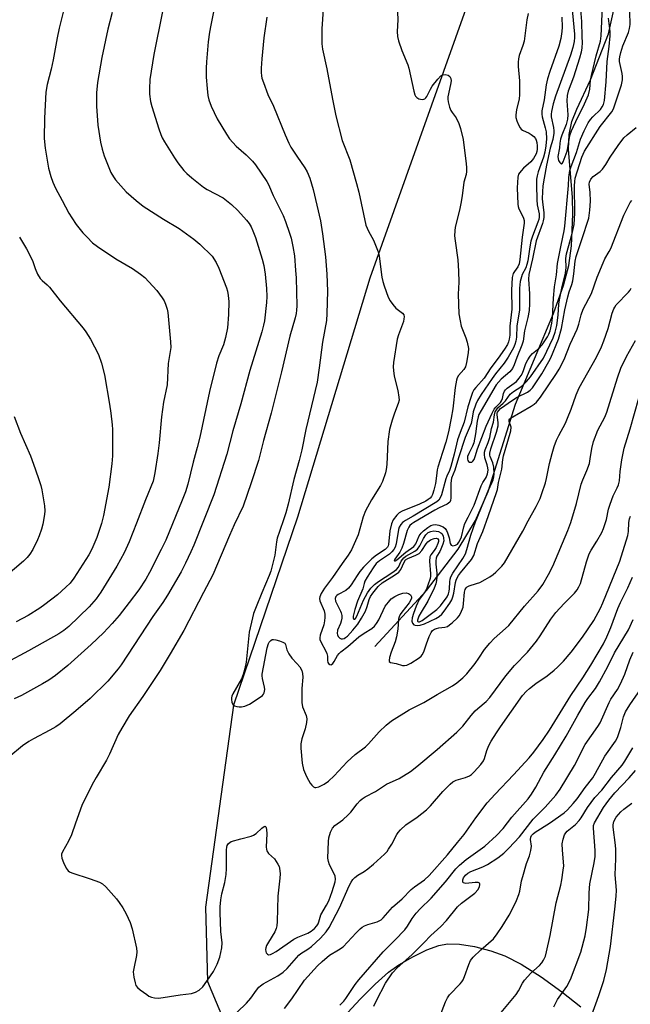
# Model space of a CAD drawing. Units: inches. Extents: x 1291768 to 1297768, y 577447 to 581447.
# Drawn here: x 1293797 to 1293996, y 580649 to 580971 of the extents above; entities that cross this region are included whole.
import ezdxf

# ---------------------------------------------------------------- set-up
doc = ezdxf.new("R2010")
doc.units = ezdxf.units.IN
doc.header["$MEASUREMENT"] = 0
for name, color, linetype in [('HYDRO-Single Line Stream', 4, 'Continuous'), ('NTRL-Pasture Land', 2, 'Continuous'), ('TRANS-Driveway', 251, 'Continuous'), ('Undefined', 1, 'Continuous')]:
    doc.layers.add(name, color=color, linetype=linetype)

msp = doc.modelspace()

# ---------------------------------------------------------------- linework, layer by layer
at = {"layer": 'HYDRO-Single Line Stream'}
msp.add_lwpolyline([(1293912.56, 580765.9), (1293929.39, 580784.24), (1293939.81, 580797.72), (1293945.4, 580807.07), (1293949.54, 580816.5), (1293958.53, 580845.1), (1293970.88, 580874.68), (1293974.21, 580883.86), (1293975.93, 580890.34), (1293976.77, 580896.74), (1293977.24, 580907.11), (1293977.15, 580912.62), (1293975.84, 580928.34), (1293976.09, 580933.15), (1293976.96, 580937.37), (1293978.5, 580941.48), (1293982.98, 580951.01), (1293988.94, 580966.09), (1293993.18, 580985.34)], dxfattribs=at)
at = {"layer": 'NTRL-Pasture Land'}
msp.add_lwpolyline([(1293464.07, 581225.86), (1293482.98, 581252.5), (1293494.24, 581264.16), (1293507.36, 581273.89), (1293515.1, 581278.21), (1293552.06, 581257.21), (1293621.05, 581232.32), (1293701.9, 581195.57), (1293777.12, 581161.65), (1293840.5, 581144.5), (1293909.3, 581140.49), (1293945.56, 581138.54), (1293969.2, 581123.12), (1293965.92, 581060.98), (1293942.8, 580975.78), (1293910.97, 580886.21), (1293887.3, 580808.18), (1293866.38, 580746.7), (1293857.28, 580680.74), (1293857.89, 580656.44), (1293864.4, 580640.86)], dxfattribs=at)
at = {"layer": 'TRANS-Driveway'}
msp.add_lwpolyline([(1293902.35, 580644.78), (1293907.79, 580650.67), (1293912.69, 580655.57), (1293917.03, 580659.44), (1293920.45, 580661.93), (1293924.95, 580664.53), (1293929.59, 580666.77), (1293933.49, 580668.21), (1293936.32, 580668.78), (1293940.21, 580668.66), (1293945.14, 580667.86), (1293950.43, 580666.5), (1293955.08, 580664.82), (1293960.36, 580662.08), (1293966.9, 580657.96), (1293973.67, 580653.12), (1293979.88, 580648.15)], dxfattribs=at)
at = {"layer": 'Undefined'}
for points, elevation in [([(1293895.78, 580975.69), (1293895.29, 580967.73), (1293895.21, 580964.52), (1293895.25, 580962.76), (1293895.48, 580960.99), (1293896.88, 580954.59), (1293898.71, 580944.72), (1293899.84, 580939.26), (1293901.93, 580931.23), (1293904.4, 580924.9), (1293906.59, 580917.19), (1293907.32, 580914.3), (1293909.65, 580903.52), (1293910.46, 580901.54), (1293912.16, 580898.59), (1293913.63, 580894.87), (1293913.93, 580893.44), (1293914.87, 580886.51), (1293915.15, 580885.14), (1293915.59, 580883.72), (1293916.93, 580880.07), (1293917.61, 580878.77), (1293918.5, 580877.58), (1293919.48, 580876.48), (1293921.61, 580874.81), (1293921.99, 580874.25), (1293922.14, 580873.62), (1293922.08, 580872.89), (1293921.88, 580872.12), (1293920.26, 580867.7), (1293919.84, 580866.29), (1293918.64, 580858.7), (1293918.58, 580857.25), (1293918.81, 580854.95), (1293919.03, 580853.79), (1293920.1, 580849.49), (1293920.46, 580847.34), (1293920.48, 580846.36), (1293920.23, 580845.29), (1293919, 580842.1), (1293918.23, 580839.85), (1293917.32, 580836.75), (1293916.83, 580832.85), (1293916.51, 580825.36), (1293916.32, 580823.69), (1293916.05, 580822.58), (1293915.05, 580819.82), (1293914.45, 580818.47), (1293911.43, 580813.78), (1293909.49, 580810.26), (1293908.79, 580808.22), (1293907.11, 580802.36), (1293904.92, 580797.49), (1293903.86, 580795.76), (1293901.86, 580792.97), (1293898.79, 580788.39), (1293896.08, 580784.97), (1293895.02, 580783.2), (1293894.6, 580782.14), (1293894.53, 580781.61), (1293894.64, 580780.81), (1293895.97, 580777.5), (1293896.2, 580776.46), (1293896.28, 580775.39), (1293896.17, 580774.29), (1293895.87, 580772.92), (1293894.75, 580769.56), (1293894.62, 580768.73), (1293894.64, 580768.19), (1293895.01, 580767.15), (1293896.45, 580764.61), (1293896.93, 580763.57), (1293897.13, 580762.77), (1293897.1, 580761.32), (1293897.19, 580760.69), (1293897.42, 580760.34), (1293897.92, 580759.99), (1293898.28, 580759.95), (1293898.44, 580760), (1293898.89, 580760.39), (1293899.3, 580760.99), (1293900.38, 580762.94), (1293900.88, 580763.58), (1293901.46, 580764.14), (1293903.73, 580765.86), (1293907.34, 580769), (1293909.04, 580770.21), (1293911.56, 580771.8), (1293912.42, 580772.54), (1293913.1, 580773.39), (1293913.85, 580774.64), (1293915.96, 580779.06), (1293916.99, 580780.41), (1293917.95, 580781.44), (1293919.11, 580782.26), (1293920.41, 580782.89), (1293921.75, 580783.27), (1293922.82, 580783.39), (1293923.56, 580783.24), (1293924.17, 580782.77), (1293924.51, 580782.15), (1293924.49, 580781.67), (1293924.21, 580780.91), (1293923.77, 580780.17), (1293921.34, 580777.08), (1293920.87, 580776.35), (1293920.52, 580775.58), (1293920.31, 580774.79), (1293920.05, 580771.54), (1293919.62, 580769.04), (1293919.16, 580767.45), (1293917.86, 580764.02), (1293917.36, 580762.35), (1293917.2, 580761.34), (1293917.3, 580760.95), (1293917.71, 580760.67), (1293919.56, 580760.29), (1293921.65, 580759.66), (1293922.21, 580759.65), (1293923.04, 580759.83), (1293924.36, 580760.44), (1293927.09, 580762.19), (1293927.73, 580762.76), (1293928.06, 580763.19), (1293928.55, 580764.16), (1293929.39, 580766.75), (1293930.32, 580769.16), (1293930.94, 580770.44), (1293931.45, 580771.07), (1293932.07, 580771.56), (1293932.68, 580771.82), (1293933.47, 580771.98), (1293935.48, 580772.18), (1293936.27, 580772.45), (1293936.98, 580772.92), (1293937.87, 580773.67), (1293939.59, 580775.28), (1293940.15, 580775.94), (1293940.68, 580776.91), (1293941.37, 580778.75), (1293941.56, 580779.89), (1293941.84, 580783.68), (1293942.03, 580784.46), (1293942.37, 580785.08), (1293942.69, 580785.37), (1293943.39, 580785.72), (1293945.83, 580786.43), (1293946.89, 580786.84), (1293948.64, 580787.75), (1293950.1, 580788.64), (1293951.26, 580789.46), (1293952.14, 580790.23), (1293954.02, 580792.12), (1293954.92, 580793.26), (1293960.93, 580803.56), (1293962.64, 580806.92), (1293965.25, 580811.68), (1293966.53, 580814.27), (1293967.15, 580815.87), (1293968.28, 580819.4), (1293968.64, 580820.81), (1293969.63, 580825.67), (1293970.49, 580829), (1293971.14, 580831.19), (1293971.94, 580833.27), (1293972.64, 580834.8), (1293974.81, 580838.91), (1293975.55, 580840.5), (1293976.75, 580843.47), (1293978.32, 580848.15), (1293979.28, 580850.41), (1293984.96, 580860.4), (1293986.6, 580863.84), (1293987.36, 580865.73), (1293988.78, 580869.81), (1293990.06, 580874.75), (1293990.61, 580876.25), (1293990.92, 580876.8), (1293991.44, 580877.48), (1293995.4, 580881.66), (1293995.94, 580882.31), (1293996.33, 580882.91)], 456), ([(1293919.86, 580975.67), (1293920.07, 580970.66), (1293919.85, 580966.84), (1293919.97, 580965.17), (1293920.33, 580963.76), (1293921.41, 580960.65), (1293923.33, 580955.98), (1293923.71, 580954.87), (1293925.29, 580947.37), (1293925.65, 580946.14), (1293925.9, 580945.68), (1293926.25, 580945.27), (1293926.92, 580944.84), (1293928, 580944.65), (1293928.52, 580944.7), (1293928.93, 580944.86), (1293929.26, 580945.14), (1293929.57, 580945.58), (1293930.71, 580947.94), (1293931.32, 580948.94), (1293933.19, 580951.24), (1293934.18, 580952.29), (1293934.85, 580952.7), (1293935.56, 580952.76), (1293936.52, 580952.52), (1293937.09, 580952.13), (1293937.4, 580951.47), (1293937.46, 580950.67), (1293937.3, 580949.53), (1293936.45, 580945.51), (1293936.39, 580944.66), (1293936.5, 580943.81), (1293936.95, 580942.13), (1293937.36, 580941.06), (1293937.79, 580940.35), (1293939.11, 580938.58), (1293940.02, 580936.72), (1293940.5, 580935.12), (1293941.37, 580931.48), (1293942.45, 580923.53), (1293942.53, 580922.4), (1293942.51, 580921.07), (1293942.35, 580920.06), (1293941.66, 580917.54), (1293941.14, 580913.13), (1293940.69, 580910.63), (1293940.21, 580908.43), (1293938.79, 580902.85), (1293938.65, 580901.74), (1293938.64, 580900.08), (1293938.76, 580898.4), (1293939.63, 580892.22), (1293939.92, 580888.5), (1293939.97, 580884.96), (1293939.74, 580881.03), (1293940.03, 580874.58), (1293940.41, 580872.26), (1293940.8, 580870.55), (1293942.28, 580866.7), (1293942.71, 580865.28), (1293943.11, 580863.23), (1293943.1, 580861.78), (1293942.56, 580858.63), (1293942.18, 580857.26), (1293941.59, 580856.34), (1293939.92, 580854.43), (1293939.48, 580853.69), (1293939.2, 580852.87), (1293938.77, 580850.54), (1293938.06, 580843.58), (1293937.54, 580840.52), (1293936.63, 580835.98), (1293935.81, 580832.6), (1293934.64, 580829.28), (1293933.11, 580824.49), (1293932.93, 580823.63), (1293932.76, 580821.67), (1293932.38, 580819.18), (1293931.85, 580816.94), (1293931.4, 580815.58), (1293931.05, 580814.95), (1293930.59, 580814.39), (1293929.98, 580813.89), (1293929.25, 580813.42), (1293927.17, 580812.34), (1293921.49, 580810.14), (1293920.56, 580809.55), (1293919.76, 580808.78), (1293918.54, 580807.27), (1293918, 580805.97), (1293917.49, 580803.69), (1293917.08, 580799.25), (1293916.95, 580798.76), (1293916.71, 580798.29), (1293915.93, 580797.53), (1293913.06, 580795.72), (1293911.58, 580794.54), (1293908.89, 580791.77), (1293907.72, 580790.44), (1293906.78, 580789.12), (1293904.83, 580786.07), (1293903.96, 580784.96), (1293903.14, 580784.23), (1293900.58, 580782.83), (1293900.18, 580782.53), (1293899.87, 580782.18), (1293899.63, 580781.55), (1293899.76, 580780.66), (1293901.38, 580777.48), (1293901.6, 580776.93), (1293901.77, 580776.07), (1293901.79, 580775.2), (1293901.62, 580774.18), (1293901.36, 580773.4), (1293900.42, 580771.21), (1293900.23, 580770.16), (1293900.33, 580769.67), (1293900.58, 580769.21), (1293901.11, 580768.64), (1293901.53, 580768.42), (1293902.02, 580768.4), (1293902.52, 580768.53), (1293903, 580768.78), (1293903.67, 580769.31), (1293905.4, 580771.18), (1293906.98, 580773.2), (1293908.25, 580775.14), (1293909.48, 580777.39), (1293910.07, 580778.93), (1293910.75, 580781.23), (1293911.19, 580782.23), (1293911.92, 580783.37), (1293913.69, 580785.54), (1293914.95, 580786.65), (1293918.99, 580789.23), (1293920.38, 580790.22), (1293921.11, 580791.04), (1293922.11, 580793.43), (1293922.59, 580794.17), (1293923.37, 580794.68), (1293925.97, 580795.72), (1293927.01, 580796.32), (1293927.91, 580797.27), (1293929.36, 580799.43), (1293929.91, 580800.07), (1293930.79, 580800.69), (1293932, 580801.2), (1293932.67, 580801.26), (1293933.17, 580801.09), (1293933.41, 580800.71), (1293933.41, 580800.25), (1293933.2, 580799.5), (1293932.57, 580798.21), (1293931.95, 580797.25), (1293930.84, 580795.89), (1293930.5, 580795.17), (1293930.44, 580793.81), (1293930.79, 580789.66), (1293930.75, 580788.91), (1293930.6, 580788.15), (1293929.92, 580785.97), (1293929.39, 580784.64), (1293928.74, 580783.57), (1293927.04, 580781.2), (1293926.02, 580779.09), (1293925.18, 580776.68), (1293924.8, 580775.3), (1293924.69, 580774.15), (1293924.88, 580773.47), (1293925.28, 580772.99), (1293925.73, 580772.82), (1293926.52, 580772.75), (1293927.35, 580772.85), (1293928.75, 580773.33), (1293932.54, 580775.02), (1293933.6, 580775.69), (1293934.49, 580776.5), (1293935.21, 580777.42), (1293937.04, 580780.08), (1293937.71, 580781.16), (1293938.09, 580782.11), (1293938.34, 580783.27), (1293938.88, 580786.77), (1293939.11, 580787.6), (1293939.34, 580788.11), (1293939.92, 580789.07), (1293940.58, 580789.97), (1293944.17, 580794.31), (1293944.9, 580795.6), (1293946.15, 580799.5), (1293947.82, 580803.49), (1293949.75, 580808.64), (1293952.31, 580816.17), (1293952.59, 580817.2), (1293952.94, 580819.45), (1293954.02, 580823.87), (1293954.35, 580827.01), (1293954.55, 580828.21), (1293956.05, 580832.95), (1293956.99, 580836.38), (1293957.06, 580837.5), (1293956.44, 580839.4), (1293956.42, 580839.95), (1293956.61, 580840.25), (1293956.92, 580840.51), (1293963.6, 580844.39), (1293964.58, 580845.04), (1293965.42, 580845.77), (1293966.66, 580847.37), (1293971.92, 580855.1), (1293972.81, 580856.53), (1293974.39, 580859.69), (1293976.39, 580864.71), (1293978.65, 580869.52), (1293979.25, 580871.21), (1293979.98, 580874.2), (1293980.59, 580876.05), (1293983.37, 580881.17), (1293985.25, 580886.58), (1293987.11, 580891.21), (1293987.73, 580892.52), (1293989.13, 580894.9), (1293989.64, 580895.91), (1293993.96, 580906.81), (1293995.17, 580909.4), (1293995.98, 580910.9), (1293996.49, 580911.56)], 454), ([(1293976.93, 580975.13), (1293977.75, 580965.97), (1293977.78, 580964.84), (1293977.68, 580963.52), (1293977.23, 580961.54), (1293976.47, 580959.1), (1293971.6, 580945.71), (1293970.83, 580943.23), (1293970.24, 580940.7), (1293970.15, 580939.83), (1293970.19, 580938.97), (1293970.96, 580935.42), (1293971.06, 580934.41), (1293971.03, 580933.63), (1293970.66, 580931.58), (1293969.81, 580928.73), (1293968.64, 580923.12), (1293967.87, 580918.89), (1293967.5, 580916.37), (1293967.32, 580914.41), (1293967.27, 580912.22), (1293967.34, 580911.08), (1293967.79, 580907.65), (1293967.74, 580906.01), (1293967.57, 580904.95), (1293967.35, 580904.13), (1293965.23, 580898.4), (1293964.09, 580892.52), (1293962.9, 580887.44), (1293962.76, 580885.85), (1293963.06, 580881.09), (1293963.06, 580877.8), (1293962.95, 580875.71), (1293962.57, 580873.38), (1293961.43, 580869), (1293960.99, 580865.67), (1293960.55, 580864.29), (1293958.96, 580860.3), (1293958.09, 580857.87), (1293957.53, 580856.69), (1293956.68, 580855.67), (1293953.89, 580853.27), (1293952.22, 580851.39), (1293947.26, 580842.99), (1293946.59, 580841.69), (1293946.33, 580840.94), (1293946.02, 580839.56), (1293945.74, 580837.86), (1293945.49, 580835.33), (1293944.86, 580832.46), (1293944.49, 580831.37), (1293943.24, 580828.92), (1293942.87, 580827.94), (1293942.81, 580827.13), (1293942.92, 580826.65), (1293943.17, 580826.32), (1293943.51, 580826.14), (1293943.89, 580826.07), (1293944.27, 580826.15), (1293944.59, 580826.4), (1293944.98, 580826.99), (1293945.38, 580827.98), (1293946.14, 580830.45), (1293948.9, 580837.85), (1293950.88, 580842.13), (1293951.55, 580843.39), (1293952.06, 580844.06), (1293953.58, 580845.66), (1293953.95, 580846.18), (1293954.23, 580846.88), (1293954.59, 580848.56), (1293954.88, 580849.33), (1293955.21, 580849.75), (1293955.82, 580850.31), (1293958.81, 580852.52), (1293959.75, 580853.53), (1293960.39, 580854.45), (1293960.77, 580855.17), (1293961.26, 580856.42), (1293961.88, 580858.35), (1293962.53, 580859.59), (1293963.33, 580860.73), (1293964.05, 580861.57), (1293966.24, 580863.37), (1293967.26, 580864.42), (1293969, 580867.09), (1293969.44, 580867.97), (1293969.8, 580869), (1293970.39, 580871.57), (1293970.64, 580873.23), (1293970.89, 580879.66), (1293971.29, 580883.45), (1293971.9, 580887.36), (1293972.23, 580891), (1293973.39, 580897.01), (1293974.42, 580901.66), (1293974.66, 580903.19), (1293975.78, 580916.5), (1293975.91, 580919.09), (1293976.25, 580921.38), (1293976.7, 580922.76), (1293978.43, 580927.26), (1293979.7, 580931.65), (1293980.94, 580934.33), (1293982.27, 580936.94), (1293983.03, 580938.11), (1293983.78, 580938.96), (1293986.24, 580941.37), (1293986.88, 580942.15), (1293987.31, 580942.99), (1293987.64, 580944.27), (1293988.1, 580950.38), (1293988.48, 580957.02), (1293989.17, 580961.94), (1293989.49, 580965.39), (1293989.43, 580966.82), (1293988.95, 580971.12)], 448), ([(1293979.73, 580974), (1293980.03, 580970.03), (1293980.24, 580965.03), (1293980.27, 580963.26), (1293980.18, 580961.51), (1293979.96, 580960.09), (1293979.42, 580958.13), (1293977.45, 580951.89), (1293975.72, 580947.27), (1293975.38, 580945.89), (1293975.32, 580944.16), (1293975.61, 580939.6), (1293975.53, 580938.15), (1293975.1, 580936.46), (1293973.68, 580932.96), (1293973.25, 580931.63), (1293973.01, 580930.36), (1293972.9, 580928.83), (1293972.4, 580926.02), (1293972.42, 580925.22), (1293972.58, 580924.7), (1293972.96, 580924.02), (1293973.39, 580923.6), (1293973.53, 580923.57), (1293973.76, 580923.72), (1293974.08, 580924.23), (1293975.38, 580927.76), (1293975.66, 580928.86), (1293976.3, 580932.83), (1293976.76, 580934.34), (1293978.84, 580938.8), (1293980.63, 580942.15), (1293982.35, 580946.09), (1293982.77, 580947.99), (1293983.03, 580950.93), (1293983.3, 580952.48), (1293984.89, 580958.82), (1293986.27, 580963.66), (1293986.5, 580965.43), (1293986.94, 580974.91)], 446), ([(1293810.93, 580973.98), (1293809.4, 580967.93), (1293808.77, 580964.8), (1293807.53, 580957.56), (1293806.83, 580954.49), (1293805.53, 580949.55), (1293805.08, 580947.04), (1293804.64, 580938.48), (1293804.55, 580931.86), (1293804.83, 580928.71), (1293805.98, 580922.21), (1293806.69, 580919.47), (1293807.34, 580917.64), (1293808.25, 580915.62), (1293810.39, 580911.57), (1293812.65, 580907.45), (1293813.55, 580905.96), (1293815.05, 580903.81), (1293817.21, 580901.06), (1293818.57, 580899.6), (1293820.39, 580897.81), (1293821.95, 580896.52), (1293827.93, 580892.51), (1293833.35, 580889.41), (1293836.06, 580887.53), (1293837.42, 580886.4), (1293841.4, 580882.22), (1293843.14, 580879.84), (1293843.74, 580878.83), (1293844.2, 580877.76), (1293844.74, 580876.1), (1293844.97, 580874.99), (1293845.86, 580865.47), (1293845.89, 580863.54), (1293845.09, 580858.38), (1293844.7, 580851.39), (1293843.53, 580845.68), (1293843.17, 580843.32), (1293842.87, 580840.95), (1293842.13, 580832.38), (1293841.73, 580828.95), (1293840.72, 580822.65), (1293840.14, 580819.92), (1293837.65, 580813.85), (1293834.71, 580806.16), (1293832.3, 580800.08), (1293830.68, 580796.52), (1293828.33, 580792.17), (1293823.04, 580783.66), (1293821.51, 580781.51), (1293819.22, 580778.84), (1293812.62, 580772.43), (1293811, 580771.14), (1293809.37, 580770.06), (1293799.45, 580764.44), (1293792.17, 580760.52)], 466), ([(1293843.17, 580973.3), (1293840.38, 580959.32), (1293839.07, 580951.1), (1293838.91, 580948.11), (1293838.96, 580946.33), (1293839.3, 580943.97), (1293839.69, 580942.26), (1293841.96, 580935.04), (1293842.62, 580933.16), (1293843.14, 580932.04), (1293843.84, 580930.81), (1293847.08, 580925.56), (1293848.23, 580923.89), (1293850.2, 580921.45), (1293851.17, 580920.4), (1293852.8, 580918.97), (1293855.47, 580916.85), (1293856.62, 580915.99), (1293857.83, 580915.23), (1293862.98, 580912.45), (1293865.79, 580910.34), (1293867.76, 580908.38), (1293870.63, 580905.16), (1293871.53, 580904.04), (1293872.18, 580902.95), (1293872.74, 580901.7), (1293873.53, 580899.54), (1293875.76, 580892.43), (1293876.26, 580890.42), (1293876.78, 580887.51), (1293877.21, 580882.86), (1293877.28, 580880.29), (1293877.19, 580878.3), (1293876.47, 580872.27), (1293876.23, 580870.86), (1293875.69, 580868.69), (1293871.68, 580856.05), (1293868.84, 580845.16), (1293866.21, 580836.35), (1293864.18, 580828.69), (1293860, 580815.42), (1293853.45, 580798.98), (1293852.51, 580796.78), (1293850.73, 580793.09), (1293849.29, 580790.32), (1293844.86, 580782.63), (1293843.33, 580780.28), (1293840, 580775.66), (1293829.72, 580759.95), (1293828.68, 580758.58), (1293825.31, 580754.56), (1293819.57, 580748.89), (1293814.94, 580744.84), (1293809.73, 580740.67), (1293808.31, 580739.69), (1293806.41, 580738.56), (1293801.04, 580735.74), (1293799.57, 580734.85), (1293797.47, 580733.39), (1293792.99, 580729.7)], 462), ([(1293826.73, 580973.07), (1293825.32, 580967.62), (1293823.36, 580958.33), (1293822, 580950.15), (1293821.67, 580946.73), (1293821.61, 580942.39), (1293822.11, 580936.17), (1293822.97, 580930.61), (1293823.51, 580928.36), (1293824.18, 580926.23), (1293825.62, 580922.4), (1293826.32, 580920.79), (1293827.18, 580919.32), (1293827.86, 580918.39), (1293831.37, 580914.42), (1293834.62, 580911.55), (1293836.86, 580909.72), (1293843.51, 580905.51), (1293848.69, 580902.42), (1293853.41, 580899.01), (1293855.43, 580897.33), (1293859.39, 580893.39), (1293860.76, 580891.39), (1293861.61, 580889.52), (1293864.14, 580883.12), (1293864.45, 580882), (1293864.7, 580880.57), (1293864.89, 580878.58), (1293864.8, 580874.35), (1293864.39, 580869.98), (1293863.77, 580866.79), (1293863.15, 580864.5), (1293861.56, 580860.81), (1293860.79, 580858.43), (1293858.6, 580849.23), (1293855.43, 580834.32), (1293854.57, 580830.95), (1293853.2, 580826.13), (1293851.47, 580818.9), (1293850.74, 580816.43), (1293849.68, 580813.68), (1293844.25, 580800.62), (1293842.8, 580797.56), (1293839.01, 580790.04), (1293837.74, 580787.85), (1293835.43, 580784.41), (1293832.28, 580780.23), (1293829, 580776.07), (1293826.73, 580773.42), (1293823.89, 580770.38), (1293819.93, 580766.59), (1293812.27, 580759.63), (1293808.28, 580756.37), (1293806.05, 580754.88), (1293804.02, 580753.68), (1293797.09, 580749.92), (1293794.76, 580748.81)], 464), ([(1293860, 580973.79), (1293858.94, 580968.91), (1293858.55, 580966.63), (1293858.13, 580963.47), (1293857.57, 580956.93), (1293857.47, 580954.85), (1293857.46, 580951.91), (1293857.74, 580948.21), (1293858.06, 580945.89), (1293858.33, 580944.48), (1293859.06, 580942.39), (1293861.09, 580938.23), (1293864.09, 580933.24), (1293865.05, 580931.79), (1293867.29, 580929.39), (1293870.58, 580926.53), (1293872.56, 580924.45), (1293873.54, 580923.23), (1293877.31, 580917.82), (1293877.86, 580916.84), (1293879.38, 580913.22), (1293882.57, 580906.65), (1293883.38, 580904.78), (1293884.74, 580900.94), (1293885.22, 580899.32), (1293885.82, 580896.62), (1293886.3, 580893.49), (1293886.7, 580888.78), (1293886.82, 580886.39), (1293887.05, 580877.18), (1293887, 580875.75), (1293886.87, 580874.65), (1293886.54, 580873.28), (1293884.77, 580867.25), (1293882.03, 580855.68), (1293878.65, 580842.07), (1293876.18, 580833.23), (1293874.53, 580826.71), (1293872.19, 580819.41), (1293869.5, 580811.78), (1293866.56, 580805.62), (1293865.04, 580802.2), (1293859.65, 580789.26), (1293856.57, 580783.56), (1293850.22, 580771.16), (1293845.75, 580763.46), (1293842.47, 580758.1), (1293836.8, 580749.52), (1293832.34, 580743.2), (1293829.88, 580739.24), (1293828.76, 580737.16), (1293825.9, 580730.77), (1293824.94, 580728.8), (1293821.48, 580723.05), (1293820.23, 580720.83), (1293816.86, 580713.95), (1293814.78, 580708.17), (1293813.53, 580704.36), (1293812.54, 580702.33), (1293810.57, 580698.82), (1293810.25, 580698.07), (1293810.16, 580697.56), (1293810.28, 580696.74), (1293810.82, 580695.37), (1293811.72, 580693.47), (1293812.39, 580692.57), (1293812.84, 580692.26), (1293813.62, 580691.93), (1293819.52, 580690.04), (1293822.59, 580688.88), (1293823.63, 580688.34), (1293824.69, 580687.38), (1293828.19, 580683.45), (1293829.1, 580682.29), (1293830.24, 580680.56), (1293831.38, 580678.54), (1293832.68, 580675.71), (1293833.29, 580673.64), (1293834.71, 580667.29), (1293834.83, 580666.14), (1293834.76, 580664.99), (1293833.81, 580660.71), (1293833.66, 580659.57), (1293833.83, 580657.9), (1293834.24, 580655.96), (1293834.52, 580655.19), (1293835, 580654.52), (1293835.87, 580653.75), (1293838.04, 580652.15), (1293838.78, 580651.67), (1293839.56, 580651.31), (1293840.64, 580651.07), (1293842.04, 580650.97), (1293849.01, 580652.13), (1293852.69, 580652.48), (1293853.99, 580652.91), (1293855.17, 580653.57), (1293856.33, 580654.73), (1293857.71, 580656.54), (1293859.87, 580659.71), (1293861.08, 580662.15), (1293861.93, 580664.36), (1293862.56, 580667.46), (1293862.67, 580669.08), (1293862.31, 580672.77), (1293862.05, 580679.01), (1293862.06, 580680.79), (1293862.29, 580683.13), (1293862.6, 580685.13), (1293863.55, 580688.79), (1293864.03, 580691.44), (1293864.12, 580693.35), (1293864.13, 580699.5), (1293864.2, 580700.35), (1293864.33, 580700.88), (1293864.74, 580701.55), (1293865.15, 580701.88), (1293865.64, 580702.13), (1293868.74, 580703.05), (1293872.14, 580703.91), (1293872.94, 580704.21), (1293873.82, 580704.85), (1293875.64, 580706.59), (1293876.39, 580707.1), (1293876.71, 580707.14), (1293876.94, 580706.97), (1293877.1, 580706.67), (1293877.23, 580706.09), (1293877.26, 580704.7), (1293877.11, 580700.48), (1293877.18, 580699.62), (1293877.31, 580699.13), (1293877.82, 580698.3), (1293879.76, 580696.51), (1293880.91, 580694.83), (1293881.3, 580694.06), (1293881.47, 580693.52), (1293881.65, 580691.57), (1293881.58, 580690.17), (1293880.88, 580684.3), (1293880.63, 580676.05), (1293880.51, 580674.6), (1293880.31, 580673.76), (1293879.87, 580672.72), (1293877.81, 580669.33), (1293877.23, 580668.18), (1293876.98, 580667.41), (1293876.9, 580666.89), (1293876.95, 580666.26), (1293877.08, 580665.84), (1293877.46, 580665.33), (1293877.82, 580665.18), (1293878.47, 580665.25), (1293879.18, 580665.54), (1293880.37, 580666.28), (1293886.08, 580670.29), (1293887.36, 580670.92), (1293890.71, 580672.19), (1293891.81, 580672.88), (1293892.86, 580673.8), (1293893.6, 580674.61), (1293894.01, 580675.24), (1293894.3, 580675.93), (1293894.68, 580677.5), (1293894.97, 580678.27), (1293896.79, 580681.36), (1293897.51, 580682.81), (1293898.65, 580685.8), (1293899.62, 580689.06), (1293899.71, 580689.85), (1293899.59, 580690.82), (1293899.28, 580691.63), (1293897.75, 580694.55), (1293897.4, 580695.62), (1293897.21, 580696.73), (1293897.43, 580702.17), (1293897.55, 580703.33), (1293898.04, 580705.28), (1293898.75, 580706.59), (1293899.55, 580707.43), (1293902.13, 580709.3), (1293903.9, 580710.87), (1293904.69, 580711.74), (1293906.81, 580714.54), (1293907.8, 580715.59), (1293908.45, 580716.16), (1293909.42, 580716.78), (1293912.75, 580718.56), (1293916.41, 580720.93), (1293920.48, 580722.78), (1293924.17, 580725), (1293926.28, 580726.66), (1293932.96, 580732.25), (1293939.37, 580737.89), (1293941.3, 580739.88), (1293944.03, 580743.33), (1293945.33, 580744.85), (1293946.19, 580745.66), (1293948.92, 580747.94), (1293950.17, 580749.23), (1293955.31, 580756.35), (1293958.19, 580759.68), (1293962.4, 580764.01), (1293965.41, 580767.68), (1293966.6, 580769.36), (1293970.1, 580774.8), (1293971.68, 580776.95), (1293974.41, 580779.91), (1293977.8, 580783.27), (1293978.7, 580784.4), (1293979.26, 580785.37), (1293979.7, 580786.43), (1293981.75, 580793.6), (1293982.6, 580796.13), (1293983.22, 580797.31), (1293985.13, 580800.27), (1293986.69, 580803.11), (1293987.3, 580804.42), (1293988.23, 580807.4), (1293988.89, 580810.78), (1293989.39, 580812.43), (1293990.4, 580815.14), (1293991.78, 580817.76), (1293992.19, 580818.74), (1293992.46, 580819.98), (1293992.74, 580823.07), (1293993.23, 580826.89), (1293994.04, 580830.74), (1293996.01, 580837), (1293998.76, 580847.04)], 460), ([(1293877.24, 580971.51), (1293876.3, 580964.76), (1293875.61, 580957.91), (1293875.39, 580954.8), (1293875.38, 580953.4), (1293875.5, 580952.33), (1293875.68, 580951.52), (1293876.15, 580950.11), (1293877.62, 580946.2), (1293879.44, 580942.45), (1293883.25, 580933.05), (1293884.48, 580930.35), (1293885.18, 580929.07), (1293887.04, 580926.11), (1293889.71, 580922.26), (1293890.44, 580921.02), (1293891.36, 580918.9), (1293892.46, 580915.18), (1293894.81, 580904.94), (1293895.51, 580900.74), (1293896.44, 580893.2), (1293896.89, 580887.52), (1293897.08, 580882), (1293896.92, 580874.66), (1293896.78, 580872.39), (1293895.43, 580865.31), (1293894.39, 580856.93), (1293893.7, 580852.25), (1293890.04, 580836.75), (1293888.73, 580830.11), (1293887.9, 580826.66), (1293886.16, 580820.43), (1293884.23, 580812.41), (1293883.47, 580809.57), (1293882.86, 580807.61), (1293881.37, 580803.5), (1293880.71, 580801.25), (1293880.48, 580800.09), (1293879.88, 580795.69), (1293878.59, 580790.46), (1293878.09, 580789.06), (1293875.64, 580783.46), (1293873.8, 580778.85), (1293872.97, 580776.67), (1293872.56, 580775.29), (1293871.47, 580770.52), (1293870.5, 580760.73), (1293870.14, 580758.69), (1293869.51, 580756.74), (1293868.98, 580755.38), (1293866.17, 580750.47), (1293865.83, 580749.67), (1293865.73, 580749.12), (1293865.74, 580748.55), (1293865.88, 580747.72), (1293866.06, 580747.21), (1293866.34, 580746.79), (1293866.73, 580746.53), (1293867.45, 580746.29), (1293868.24, 580746.15), (1293869.05, 580746.15), (1293870.09, 580746.4), (1293871.6, 580747.08), (1293874.78, 580749.08), (1293875.89, 580749.93), (1293876.23, 580750.33), (1293876.44, 580750.79), (1293876.6, 580751.81), (1293876.5, 580752.61), (1293875.82, 580755.42), (1293875.74, 580756.29), (1293875.77, 580756.88), (1293877.42, 580765.42), (1293877.79, 580766.86), (1293878.04, 580767.36), (1293878.56, 580767.9), (1293878.99, 580768.14), (1293879.47, 580768.23), (1293880.28, 580768.12), (1293881.39, 580767.78), (1293882.46, 580767.35), (1293883.12, 580766.93), (1293883.4, 580766.55), (1293883.84, 580764.82), (1293884.45, 580763.51), (1293885.46, 580762.06), (1293887.1, 580760.36), (1293888.02, 580759.25), (1293888.67, 580758.07), (1293888.98, 580757.07), (1293889, 580755.92), (1293888.69, 580752.17), (1293888.75, 580747.63), (1293888.98, 580746.22), (1293890.13, 580743.3), (1293890.36, 580742.21), (1293890.26, 580741.06), (1293889.84, 580739.02), (1293888.69, 580735.69), (1293888.37, 580734.1), (1293888.35, 580732.73), (1293888.82, 580727.8), (1293889.3, 580725.71), (1293890.27, 580723.42), (1293890.89, 580722.18), (1293891.47, 580721.22), (1293892, 580720.55), (1293892.58, 580720.01), (1293893.01, 580719.8), (1293893.24, 580719.78), (1293894.22, 580720.02), (1293896.01, 580720.87), (1293897.41, 580721.87), (1293899.28, 580723.62), (1293903.52, 580728.2), (1293906.16, 580730.57), (1293909.49, 580733.08), (1293910.47, 580734.1), (1293913.93, 580738.06), (1293916.27, 580740.18), (1293918.05, 580741.65), (1293923.73, 580745.15), (1293928.58, 580747.58), (1293932.89, 580750.16), (1293937.91, 580753), (1293939.34, 580753.97), (1293941.34, 580755.63), (1293942.6, 580756.92), (1293945.33, 580760.39), (1293946.55, 580762.03), (1293948.43, 580764.89), (1293950.12, 580766.97), (1293951.53, 580768.48), (1293955.25, 580771.75), (1293956.32, 580772.8), (1293961.5, 580779.04), (1293965.87, 580784.08), (1293967.4, 580786.15), (1293969.28, 580789.37), (1293970.66, 580792.13), (1293975.56, 580803.75), (1293976.61, 580806.41), (1293978.42, 580812.61), (1293980.02, 580818.95), (1293980.52, 580820.3), (1293981.86, 580823.43), (1293982.64, 580825.66), (1293982.95, 580827.22), (1293983.43, 580830.57), (1293984.01, 580832.89), (1293985.45, 580836.57), (1293987.66, 580840.81), (1293988.35, 580842.44), (1293991.89, 580853.69), (1293992.96, 580856.8), (1293994.73, 580860.67), (1293997.76, 580865.81)], 458), ([(1293962.67, 580972.67), (1293962.23, 580970.66), (1293961.32, 580963.63), (1293960.92, 580962.26), (1293959.74, 580959.01), (1293959.45, 580957.88), (1293959.37, 580956.77), (1293959.39, 580955.37), (1293959.87, 580950.71), (1293959.86, 580946.17), (1293959.69, 580944.79), (1293958.83, 580941.2), (1293958.59, 580939.54), (1293958.64, 580938.71), (1293958.94, 580937.61), (1293959.46, 580936.28), (1293960, 580935.31), (1293960.37, 580934.93), (1293960.84, 580934.63), (1293962.94, 580933.64), (1293963.69, 580933.2), (1293964.53, 580932.47), (1293965.04, 580931.82), (1293965.28, 580931.32), (1293965.48, 580930.52), (1293965.61, 580929.41), (1293965.62, 580928.32), (1293965.52, 580927.56), (1293965.27, 580926.81), (1293964.41, 580925.36), (1293963.51, 580924.25), (1293961.11, 580922.14), (1293960.32, 580921.34), (1293959.55, 580920.25), (1293959.23, 580919.2), (1293959.02, 580915.72), (1293959.28, 580910.39), (1293959.42, 580909.64), (1293959.66, 580908.92), (1293960.84, 580906.6), (1293961.14, 580905.82), (1293961.31, 580905.03), (1293961.34, 580904.2), (1293960.72, 580899.61), (1293959.9, 580892.32), (1293959.67, 580890.94), (1293959.28, 580889.93), (1293958.15, 580888.41), (1293957.79, 580887.79), (1293957.62, 580887.31), (1293957.46, 580886.45), (1293957.22, 580882.27), (1293957.28, 580876.05), (1293956.68, 580870.51), (1293956.69, 580867.57), (1293956.49, 580866.26), (1293956.26, 580865.43), (1293955.91, 580864.58), (1293954.93, 580862.99), (1293952.9, 580860.14), (1293950.48, 580856.98), (1293948.25, 580853.6), (1293945.52, 580850.5), (1293944.95, 580849.72), (1293944.51, 580848.9), (1293943.99, 580847.53), (1293942.9, 580844.17), (1293941.78, 580839.23), (1293940.41, 580835.82), (1293939.61, 580833.44), (1293938.51, 580828.72), (1293937.44, 580824.67), (1293936.97, 580823.36), (1293936.06, 580821.52), (1293935.75, 580820.71), (1293934.32, 580815.44), (1293933.95, 580814.42), (1293933.47, 580813.75), (1293932.82, 580813.19), (1293925.1, 580808.47), (1293922.58, 580807.02), (1293921.64, 580806.36), (1293921.06, 580805.77), (1293920.53, 580804.84), (1293920.25, 580804.08), (1293919.52, 580799.38), (1293919.19, 580798.33), (1293918.82, 580797.62), (1293918.16, 580796.8), (1293917.36, 580796.07), (1293914.06, 580793.87), (1293913.05, 580792.99), (1293912, 580791.55), (1293910.08, 580788.51), (1293909.35, 580787.22), (1293909.06, 580786.47), (1293908.61, 580784.72), (1293906.93, 580780.7), (1293906.06, 580777.97), (1293905.54, 580775.84), (1293905.51, 580775.2), (1293905.68, 580774.79), (1293905.92, 580774.83), (1293906.22, 580775.05), (1293906.73, 580775.76), (1293908.86, 580781.07), (1293910.15, 580783.4), (1293911.24, 580784.96), (1293912.45, 580786.11), (1293913.79, 580787.16), (1293918.12, 580789.93), (1293919.61, 580791.06), (1293920.28, 580791.86), (1293921.12, 580793.74), (1293921.55, 580794.35), (1293922.09, 580794.89), (1293922.72, 580795.38), (1293925.58, 580797.02), (1293926.46, 580797.7), (1293927.26, 580798.82), (1293928.45, 580801.23), (1293929.18, 580802.4), (1293929.95, 580803.12), (1293930.82, 580803.5), (1293931.85, 580803.65), (1293932.63, 580803.62), (1293933.4, 580803.42), (1293934.1, 580803.08), (1293934.47, 580802.76), (1293934.86, 580802.08), (1293935.05, 580801.29), (1293935.06, 580800.46), (1293934.78, 580799.35), (1293934.16, 580797.72), (1293933.78, 580796.94), (1293932.86, 580795.44), (1293932.57, 580794.7), (1293932.48, 580793.89), (1293932.48, 580792.77), (1293932.79, 580789.9), (1293932.83, 580788.54), (1293932.75, 580787.47), (1293932.48, 580786.33), (1293931.96, 580784.99), (1293929.86, 580780.67), (1293927.7, 580777.1), (1293926.99, 580775.78), (1293926.53, 580774.53), (1293926.52, 580774.22), (1293926.63, 580774.03), (1293926.86, 580773.95), (1293927.19, 580774), (1293928.04, 580774.42), (1293932.8, 580777.96), (1293933.97, 580779.22), (1293936.17, 580782.14), (1293936.68, 580783.15), (1293936.89, 580783.93), (1293936.98, 580784.74), (1293937.02, 580787.03), (1293937.15, 580787.88), (1293937.38, 580788.61), (1293938.06, 580789.87), (1293941.33, 580794.66), (1293942.19, 580796.16), (1293942.67, 580797.55), (1293943.93, 580802.22), (1293945.5, 580806.6), (1293948.14, 580813.27), (1293949.6, 580816.72), (1293950.95, 580819.54), (1293951.23, 580820.31), (1293951.41, 580821.17), (1293951.52, 580822.32), (1293951.47, 580824.52), (1293951.16, 580825.85), (1293950.27, 580827.95), (1293950.15, 580828.43), (1293950.12, 580829.07), (1293950.44, 580830.43), (1293952.3, 580835.94), (1293952.81, 580837.96), (1293952.88, 580839.09), (1293952.51, 580841.6), (1293952.56, 580842.09), (1293952.69, 580842.49), (1293953.05, 580843.02), (1293953.66, 580843.6), (1293957.54, 580846.42), (1293959.04, 580847.35), (1293962.43, 580848.96), (1293963.34, 580849.61), (1293964.12, 580850.42), (1293967.17, 580854.96), (1293969.41, 580858.96), (1293970.02, 580860.23), (1293972.56, 580866.34), (1293973.56, 580869.76), (1293974.64, 580875.87), (1293975.64, 580880.11), (1293976.09, 580881.74), (1293976.97, 580884.21), (1293977.29, 580885.34), (1293977.61, 580887.69), (1293978, 580891.73), (1293978.3, 580893.32), (1293980.24, 580898.83), (1293982.46, 580905.86), (1293982.8, 580908.45), (1293983, 580911.35), (1293982.91, 580914.23), (1293982.58, 580916.98), (1293982.7, 580917.63), (1293983.16, 580918.61), (1293983.86, 580919.47), (1293986.14, 580921.05), (1293986.94, 580921.87), (1293987.98, 580923.31), (1293989.49, 580925.77), (1293992.09, 580929.61), (1293993.96, 580932.03), (1293994.99, 580933.05), (1293997.99, 580935.5)], 452), ([(1293973.66, 580971.51), (1293973.74, 580968.19), (1293973.67, 580966.77), (1293973.3, 580964.51), (1293972.66, 580961.99), (1293969.72, 580953.79), (1293969, 580951.34), (1293968.59, 580949.4), (1293967.91, 580944.47), (1293967.15, 580940.92), (1293967.09, 580939.82), (1293967.21, 580938.98), (1293968.23, 580935.38), (1293968.52, 580934.06), (1293968.61, 580931.73), (1293968.44, 580929.46), (1293968.08, 580927.34), (1293967.64, 580925.78), (1293965.92, 580921.01), (1293965.57, 580919.66), (1293965.41, 580918.62), (1293965.36, 580916.69), (1293965.47, 580911.79), (1293965.65, 580910.2), (1293966.24, 580907.28), (1293966.26, 580906.14), (1293966.11, 580905.35), (1293965.84, 580904.51), (1293964.07, 580899.97), (1293963.56, 580898.36), (1293963.18, 580896.42), (1293962.53, 580891.84), (1293962.27, 580890.71), (1293961.85, 580889.62), (1293960.71, 580887.38), (1293960.04, 580885.15), (1293959.83, 580882.92), (1293959.87, 580878.39), (1293959.8, 580875.77), (1293958.91, 580870.66), (1293958.83, 580866.99), (1293958.64, 580865.66), (1293958.29, 580864.56), (1293957.83, 580863.45), (1293956.12, 580860.37), (1293954.84, 580858.51), (1293951.97, 580854.93), (1293950.92, 580853.5), (1293947.33, 580848.24), (1293946.15, 580846.31), (1293945.51, 580845.05), (1293944.72, 580842.61), (1293944.29, 580839.83), (1293944.02, 580838.79), (1293942.06, 580834.2), (1293939.89, 580827.48), (1293938.74, 580823.51), (1293937.6, 580820.86), (1293937.41, 580819.2), (1293937.37, 580814.46), (1293937.26, 580813.62), (1293937.03, 580813.07), (1293936.68, 580812.68), (1293936.24, 580812.38), (1293933.57, 580811.22), (1293932.14, 580810.44), (1293925.31, 580806.38), (1293924.61, 580805.92), (1293924.03, 580805.42), (1293923.62, 580804.86), (1293923.17, 580803.81), (1293921.94, 580799.55), (1293921.36, 580797.99), (1293920.7, 580796.75), (1293919.08, 580794.47), (1293918.89, 580793.99), (1293918.97, 580793.83), (1293919.22, 580793.84), (1293919.76, 580794.17), (1293922.71, 580796.74), (1293925.33, 580798.61), (1293925.96, 580799.43), (1293927.09, 580802.02), (1293927.68, 580802.88), (1293928.49, 580803.66), (1293929.9, 580804.74), (1293930.88, 580805.37), (1293931.62, 580805.67), (1293932.39, 580805.75), (1293933.52, 580805.49), (1293934.89, 580804.94), (1293935.57, 580804.46), (1293936, 580803.8), (1293936.32, 580803.02), (1293936.83, 580801.37), (1293937.21, 580799.54), (1293937.48, 580799), (1293938.02, 580798.82), (1293938.9, 580798.95), (1293939.52, 580799.36), (1293940.04, 580799.99), (1293940.45, 580800.7), (1293940.83, 580801.71), (1293941.66, 580805.04), (1293942.01, 580806.03), (1293943.01, 580808.16), (1293945.04, 580812.09), (1293947.35, 580818.36), (1293947.9, 580819.51), (1293948.89, 580821.13), (1293949.37, 580822.35), (1293949.56, 580823.5), (1293949.52, 580824.28), (1293949.31, 580825.25), (1293948.5, 580827.53), (1293948.37, 580828.59), (1293948.4, 580829.39), (1293948.59, 580830.18), (1293949.58, 580832.52), (1293950.12, 580834.12), (1293950.72, 580837.12), (1293951.31, 580839.15), (1293951.61, 580841.54), (1293951.93, 580842.58), (1293952.31, 580843.26), (1293952.78, 580843.82), (1293954.52, 580845.34), (1293955.25, 580846.1), (1293956.78, 580848.31), (1293957.86, 580849.22), (1293960.23, 580850.74), (1293960.9, 580851.24), (1293962.08, 580852.45), (1293963.37, 580853.96), (1293967.64, 580860.13), (1293970.83, 580866.71), (1293971.48, 580868.59), (1293971.98, 580870.76), (1293972.46, 580874.11), (1293972.71, 580877.75), (1293972.88, 580879.11), (1293973.68, 580882.91), (1293974.87, 580887.82), (1293975.03, 580889.71), (1293974.96, 580892.62), (1293975.13, 580894.18), (1293977.06, 580900.77), (1293977.66, 580903.78), (1293977.93, 580907.48), (1293977.82, 580916.36), (1293977.87, 580917.82), (1293978.03, 580918.92), (1293980.21, 580925.78), (1293981.03, 580927.69), (1293986.16, 580935.82), (1293989.94, 580940.52), (1293990.49, 580941.53), (1293991.08, 580943.2), (1293993.1, 580949.43), (1293993.44, 580951.05), (1293993.48, 580952.08), (1293993.39, 580953.09), (1293992.54, 580957.04), (1293992.49, 580957.78), (1293992.57, 580958.57), (1293992.92, 580959.95), (1293993.61, 580962.12), (1293995.38, 580966.51), (1293995.78, 580967.8), (1293995.95, 580969.14), (1293995.91, 580973.27)], 450), ([(1293796.52, 580899.57), (1293798.79, 580895.76), (1293800.43, 580892.7), (1293800.87, 580891.66), (1293801.58, 580889.35), (1293802.41, 580887.53), (1293803.29, 580886.09), (1293803.89, 580885.47), (1293805.53, 580884.07), (1293806.25, 580883.3), (1293809.82, 580878.79), (1293817.3, 580869.85), (1293818.16, 580868.67), (1293819.66, 580866.26), (1293822.25, 580861.3), (1293823.29, 580858.47), (1293824.24, 580854.61), (1293825.92, 580845.02), (1293826.31, 580842.1), (1293826.74, 580838.29), (1293826.82, 580836.82), (1293826.88, 580828.22), (1293826.7, 580825.6), (1293825.63, 580817.96), (1293823.89, 580808.64), (1293823.25, 580806.06), (1293821.71, 580801.54), (1293820.1, 580797.73), (1293819.12, 580795.87), (1293814.23, 580788.21), (1293813.04, 580786.62), (1293811.64, 580785.24), (1293808.85, 580782.79), (1293804.77, 580779.56), (1293803.11, 580778.37), (1293799.34, 580776.01), (1293795.41, 580773.96)], 468), ([(1293794.72, 580841.06), (1293796.85, 580835.54), (1293800.04, 580828.13), (1293801.6, 580823.93), (1293802.89, 580820.09), (1293803.41, 580818.44), (1293803.76, 580817.03), (1293804.68, 580811.83), (1293804.72, 580810.17), (1293804.64, 580809.04), (1293804.09, 580805.87), (1293803.68, 580804.18), (1293802.94, 580802.04), (1293802.38, 580800.71), (1293800.8, 580797.57), (1293799.9, 580796.08), (1293799.03, 580795), (1293797.84, 580793.8), (1293791.96, 580788.77)], 470), ([(1293864.67, 580643.54), (1293870.65, 580649.33), (1293872.02, 580651.03), (1293873.86, 580653.61), (1293874.68, 580654.58), (1293875.23, 580655.08), (1293876.07, 580655.66), (1293880.86, 580658.27), (1293882.62, 580659.45), (1293883.91, 580660.67), (1293887.74, 580665.03), (1293888.4, 580665.58), (1293890.72, 580667), (1293891.84, 580667.84), (1293894.77, 580670.64), (1293896.67, 580672.71), (1293897.6, 580674.08), (1293901.07, 580680.48), (1293904.13, 580687.75), (1293904.8, 580688.94), (1293905.42, 580689.8), (1293906.04, 580690.42), (1293906.96, 580691.15), (1293909.13, 580692.41), (1293910.31, 580693.28), (1293912.11, 580694.78), (1293915.73, 580698.04), (1293916.59, 580698.96), (1293917.08, 580699.63), (1293918.11, 580701.36), (1293919.73, 580704.44), (1293920.21, 580705.16), (1293920.97, 580706.03), (1293922.66, 580707.61), (1293926.43, 580710.18), (1293929.49, 580712.54), (1293930.7, 580713.82), (1293934.78, 580718.48), (1293937.16, 580720.93), (1293938.07, 580721.65), (1293939.09, 580722.22), (1293942.13, 580723.11), (1293943.47, 580723.65), (1293944.19, 580724.12), (1293945.04, 580724.92), (1293947.24, 580727.34), (1293948.1, 580728.52), (1293948.44, 580729.33), (1293949.19, 580731.89), (1293949.81, 580733.5), (1293950.59, 580734.95), (1293952.32, 580737.72), (1293953.6, 580739.69), (1293960.79, 580749.84), (1293962.08, 580751.27), (1293963.1, 580752.22), (1293965.21, 580753.78), (1293968.81, 580756.26), (1293971.11, 580758.11), (1293972.21, 580759.09), (1293974.15, 580761.15), (1293976.65, 580764.02), (1293980.44, 580768.92), (1293984.12, 580774.41), (1293986.26, 580778.41), (1293987.07, 580780.21), (1293992.56, 580793.81), (1293995.22, 580802.19), (1293995.41, 580803.41), (1293995.59, 580806.44), (1293995.79, 580807.61), (1293996.04, 580808.46)], 462), ([(1293883.04, 580647.61), (1293885.46, 580650.82), (1293889.64, 580656.92), (1293893.81, 580661.52), (1293895.33, 580663.03), (1293897.73, 580665.06), (1293900.75, 580666.77), (1293902.2, 580667.81), (1293906.46, 580672.35), (1293907.74, 580673.61), (1293908.42, 580674.17), (1293909.18, 580674.6), (1293910.26, 580675.05), (1293913.37, 580675.89), (1293914.6, 580676.59), (1293915.31, 580677.29), (1293918.37, 580680.78), (1293921.49, 580683.44), (1293924.47, 580686.55), (1293925.48, 580687.37), (1293928.79, 580689.63), (1293930.34, 580691.03), (1293936.35, 580697.83), (1293939.57, 580701.87), (1293941.74, 580704.43), (1293945.53, 580709.94), (1293949.22, 580714.8), (1293951.84, 580717.67), (1293957.87, 580723.91), (1293963.03, 580729.52), (1293964.5, 580731.33), (1293967.52, 580735.51), (1293969.6, 580738.58), (1293976.57, 580749.9), (1293980.47, 580755.64), (1293983.13, 580759.81), (1293987.22, 580766.74), (1293988.4, 580769.09), (1293989.66, 580772.07), (1293991.93, 580778.35), (1293992.78, 580780.22), (1293995.18, 580785.01), (1293996.78, 580788.52)], 464), ([(1293901.1, 580648.66), (1293902.44, 580650.01), (1293903.14, 580650.93), (1293906.1, 580655.44), (1293907.3, 580657), (1293915.34, 580666.14), (1293919.15, 580669.91), (1293922.34, 580673.34), (1293923.23, 580674.47), (1293924.8, 580677.07), (1293926.04, 580678.75), (1293927.4, 580680.21), (1293930.92, 580683.67), (1293935.67, 580689), (1293939.02, 580693.21), (1293940.26, 580694.4), (1293942.44, 580696.27), (1293948.49, 580700.66), (1293952.35, 580704.12), (1293954.45, 580706.47), (1293957.32, 580710.13), (1293962.64, 580716.08), (1293963.79, 580717.64), (1293965.13, 580719.9), (1293967.81, 580724.85), (1293971.39, 580730.5), (1293975.05, 580736.55), (1293978.87, 580743.44), (1293981.32, 580747.59), (1293982.19, 580748.89), (1293984.65, 580752.19), (1293986, 580754.36), (1293988.64, 580759.37), (1293990.91, 580763.86), (1293995.39, 580771.37), (1293996.99, 580774.66)], 466), ([(1293912.27, 580648.42), (1293913.11, 580650.2), (1293916.1, 580655.91), (1293918.38, 580659.23), (1293919.86, 580660.93), (1293924.68, 580665.16), (1293928.6, 580669.08), (1293930.89, 580671.48), (1293934.09, 580674.45), (1293935.93, 580676.41), (1293939.59, 580680.88), (1293940.93, 580682.03), (1293945.22, 580685.34), (1293946.29, 580686.54), (1293946.8, 580687.44), (1293946.92, 580688.03), (1293946.85, 580688.37), (1293946.73, 580688.54), (1293946.37, 580688.77), (1293945.87, 580688.84), (1293945.31, 580688.82), (1293942.33, 580688.49), (1293941.83, 580688.53), (1293941.45, 580688.69), (1293941.28, 580689.03), (1293941.3, 580689.71), (1293941.57, 580690.36), (1293942.15, 580691.17), (1293942.94, 580691.85), (1293943.88, 580692.4), (1293947.84, 580693.95), (1293949.35, 580694.71), (1293952.77, 580696.81), (1293954.73, 580698.4), (1293956.37, 580699.97), (1293959.79, 580703.66), (1293964.25, 580709.53), (1293968.18, 580713.36), (1293971.69, 580717.27), (1293973.15, 580719.23), (1293977.77, 580727.06), (1293981.29, 580733.84), (1293985.37, 580739.71), (1293986.14, 580740.96), (1293989.08, 580747.64), (1293989.68, 580748.66), (1293991.84, 580751.81), (1293992.85, 580753.71), (1293994.27, 580756.88), (1293995.88, 580761.5), (1293997, 580764.04)], 468), ([(1293933.7, 580644.67), (1293935.67, 580649.84), (1293936.3, 580651.16), (1293937.01, 580652.07), (1293940.43, 580655.65), (1293940.97, 580656.31), (1293941.43, 580657.03), (1293941.87, 580658.08), (1293943.22, 580661.97), (1293943.85, 580663.3), (1293944.74, 580664.39), (1293947.18, 580666.83), (1293951.29, 580670.35), (1293952.57, 580671.98), (1293954.21, 580674.42), (1293956.43, 580678.09), (1293957.46, 580679.98), (1293958.85, 580682.92), (1293959.59, 580684.84), (1293959.9, 580685.95), (1293960.53, 580689.36), (1293960.88, 580690.78), (1293962.09, 580694.98), (1293963.04, 580697.54), (1293963.51, 580699.22), (1293963.7, 580700.64), (1293963.47, 580702.88), (1293963.58, 580703.63), (1293963.78, 580704.11), (1293964.27, 580704.74), (1293964.94, 580705.26), (1293969.66, 580708.22), (1293974.4, 580711.58), (1293975.51, 580712.56), (1293977.32, 580714.55), (1293978.66, 580716.13), (1293981.31, 580719.85), (1293983.74, 580723.03), (1293984.66, 580724.54), (1293987.66, 580730.04), (1293991.22, 580734.98), (1293991.82, 580736.19), (1293992.51, 580738.07), (1293992.94, 580739.44), (1293993.82, 580742.86), (1293994.48, 580744.56), (1293995.86, 580746.85), (1293999.53, 580752.15)], 470), ([(1293953.3, 580645.66), (1293958.77, 580652.2), (1293959.48, 580653.38), (1293960.8, 580655.92), (1293961.42, 580656.87), (1293963.58, 580659.2), (1293966.4, 580661.7), (1293967.1, 580662.53), (1293967.71, 580663.42), (1293968.3, 580664.71), (1293968.68, 580666.1), (1293969.81, 580671.51), (1293971.81, 580682.2), (1293973.31, 580687.9), (1293973.66, 580689.62), (1293974.14, 580692.79), (1293974.27, 580694.24), (1293973.83, 580699.38), (1293973.76, 580701.42), (1293974.04, 580703), (1293974.56, 580704.31), (1293974.99, 580705.05), (1293975.42, 580705.55), (1293978.09, 580707.75), (1293979.28, 580709), (1293979.95, 580709.92), (1293982.09, 580713.3), (1293984.42, 580716.55), (1293986.69, 580718.99), (1293989.84, 580723.08), (1293993.34, 580727.11), (1293994.23, 580728.42), (1293996.82, 580732.74)], 472), ([(1293971.02, 580648.14), (1293972.29, 580650.51), (1293975.24, 580654.76), (1293976.53, 580657.13), (1293979.86, 580666.05), (1293981.23, 580671.38), (1293981.74, 580674.11), (1293982.44, 580679.95), (1293982.61, 580685.39), (1293982.81, 580688.32), (1293984.23, 580695.22), (1293984.5, 580697.24), (1293984.51, 580699.2), (1293983.98, 580706.54), (1293984.03, 580707.37), (1293984.34, 580708.24), (1293987.31, 580713.31), (1293988.96, 580715.69), (1293990.96, 580718.03), (1293995.64, 580722.96), (1293997.69, 580725.35)], 474), ([(1293981.9, 580641.33), (1293985.75, 580651.82), (1293987.42, 580656.72), (1293988.27, 580660.35), (1293989.52, 580667.86), (1293991, 580680.05), (1293991.44, 580684.35), (1293991.47, 580686.24), (1293991.12, 580691.26), (1293991.3, 580696.53), (1293991.32, 580699.62), (1293991.19, 580701.03), (1293990.39, 580706.83), (1293990.42, 580707.67), (1293990.68, 580708.71), (1293991.45, 580710.1), (1293992.92, 580711.9), (1293993.86, 580712.76), (1293996.56, 580714.73)], 476)]:
    msp.add_lwpolyline(points, dxfattribs=dict(at, elevation=elevation))

doc.saveas('drawing.dxf')
